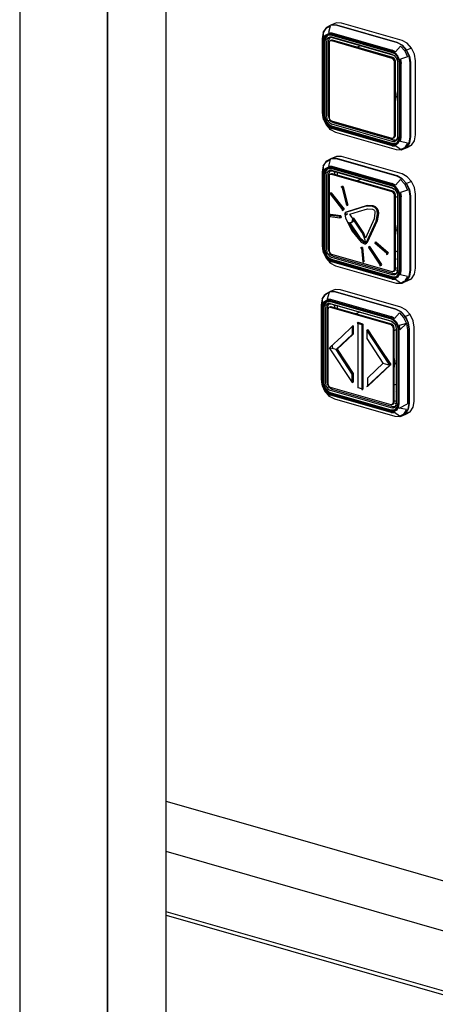
# Model space of a CAD drawing. Extents: x 5 to 3075, y 5 to 302.
# Drawn here: x 3035 to 3039, y 238 to 247 of the extents above; entities that cross this region are included whole.
import ezdxf

# ---------------------------------------------------------------- set-up
doc = ezdxf.new("R2010")
doc.units = 0
doc.header["$LTSCALE"] = 0.5
doc.header["$MEASUREMENT"] = 0
doc.layers.get('0').update_dxf_attribs({"linetype": 'CONTINUOUS'})

# ---------------------------------------------------------------- blocks, each defined once
blk = doc.blocks.new('LD_20200403095216_000000B1')
for p, q in [((-14.31, 102.34), (-12.98, 103.05)), ((-12.79, 103.28), (-14.16, 102.55)), ((-12.98, 103.05), (-13.57, 100.98)), ((-12.6, 103.36), (-12.79, 103.28)), ((-10.99, 103.29), (-12.6, 103.36)), ((-12.54, 103.39), (-12.59, 103.36)), ((-11, 104.01), (-12.54, 103.39)), ((-10.93, 103.32), (-12.54, 103.39)), ((-12.54, 103.39), (-10.93, 103.32)), ((-9.38, 103.94), (-11, 104.01)), ((8.16, 97.79), (-10.99, 103.29)), ((8.22, 97.82), (-10.93, 103.32)), ((-10.93, 103.32), (8.22, 97.82)), ((9.77, 98.45), (-9.38, 103.94)), ((-15.2, 100.96), (-15.51, 99.13)), ((-15.2, 100.96), (-14.31, 102.34)), ((-15.17, 101.07), (-15.2, 100.96)), ((-15.2, 100.96), (-15.08, 99.56)), ((-14.26, 102.47), (-15.17, 101.07)), ((-14.38, 100.17), (-14.93, 99.32)), ((-14.93, 99.32), (-14.38, 100.17)), ((-14.15, 100.04), (-14.66, 99.25)), ((-14.05, 99.84), (-14.52, 99.11)), ((-14, 99.98), (-14.5, 99.21)), ((-13.56, 100.6), (-14.38, 100.17)), ((-14.38, 100.17), (-13.56, 100.6)), ((-14.26, 102.47), (-14.31, 102.34)), ((-14.16, 102.55), (-14.26, 102.47)), ((-14.15, 100.04), (-13.38, 100.45)), ((-14.15, 100.04), (-13.93, 100.05)), ((-13.34, 100.22), (-14.05, 99.84)), ((-14.05, 99.84), (-14, 99.98)), ((-13.9, 100.06), (-14, 99.98)), ((-13.93, 100.05), (-13.9, 100.06)), ((-13.9, 100.06), (-13.18, 100.44)), ((-13.18, 100.44), (-13.9, 100.06)), ((-13.57, 100.98), (-12.5, 100.93)), ((-12.6, 100.56), (-13.56, 100.6)), ((-13.56, 100.6), (-12.6, 100.56)), ((-13.38, 100.45), (-12.48, 100.41)), ((-13.34, 100.22), (-12.5, 100.19)), ((6.55, 95.06), (-12.6, 100.56)), ((-12.6, 100.56), (6.55, 95.06)), ((-12.5, 100.93), (6.65, 95.44)), ((-12.5, 100.19), (6.65, 94.69)), ((-12.48, 100.41), (6.67, 94.91)), ((-15.51, 99.13), (-15.51, 75.64)), ((-15.08, 99.56), (-15.3, 98.31)), ((-15.3, 74.81), (-15.3, 98.31)), ((-14.93, 99.32), (-15.12, 98.19)), ((-15.12, 98.19), (-14.93, 99.32)), ((-15.12, 98.19), (-15.12, 74.7)), ((-15.12, 74.7), (-15.12, 98.19)), ((-14.66, 99.25), (-14.84, 98.19)), ((-14.84, 98.19), (-14.84, 74.7)), ((-14.52, 99.11), (-14.69, 98.13)), ((-14.69, 98.13), (-14.69, 74.64)), ((-14.5, 99.21), (-14.52, 99.11)), ((-14.02, 98.71), (-14.15, 97.98)), ((-14.15, 97.98), (-14.15, 74.48)), ((-14.02, 98.71), (-13.67, 99.26)), ((-13.13, 99.55), (-13.67, 99.26)), ((-13.5, 99.22), (-13.67, 99.26)), ((-13.36, 99.24), (-13.5, 99.22)), ((-13.49, 98.17), (-13.37, 98.85)), ((-13.49, 74.68), (-13.49, 98.17)), ((-13.37, 98.85), (-13.04, 99.37)), ((-13.36, 99.24), (-13.04, 99.37)), ((-13.31, 98.03), (-13.36, 97.69)), ((-13.36, 97.69), (-13.36, 74.19)), ((-13.14, 98.29), (-13.31, 98.03)), ((-12.89, 98.42), (-13.14, 98.29)), ((-12.5, 99.52), (-13.13, 99.55)), ((-13.04, 99.37), (-12.83, 99.48)), ((-13, 99.49), (-12.4, 99.46)), ((-12.57, 98.55), (-12.89, 98.42)), ((-12.6, 98.41), (-12.89, 98.42)), ((-12.89, 98.42), (-12.6, 98.41)), ((-12.72, 98.5), (-12.74, 98.48)), ((-12.72, 98.49), (-12.72, 98.5)), ((6.55, 92.91), (-12.6, 98.41)), ((-12.6, 98.41), (6.55, 92.91)), ((-12.28, 98.54), (-12.57, 98.55)), ((6.65, 94.03), (-12.5, 99.52)), ((-12.4, 99.46), (6.75, 93.97)), ((6.87, 93.04), (-12.28, 98.54)), ((9.77, 96.94), (8.16, 97.79)), ((9.84, 96.96), (8.22, 97.82)), ((8.22, 97.82), (9.84, 96.96)), ((11.38, 97.59), (9.77, 98.45)), ((11.14, 95.43), (9.77, 96.94)), ((9.81, 96.9), (9.84, 96.96)), ((9.84, 96.96), (11.2, 95.45)), ((12.75, 96.08), (11.38, 97.59)), ((-3.62, 96.66), (-4.5, 96.3)), ((7.52, 94.55), (6.55, 95.06)), ((6.55, 95.06), (7.52, 94.55)), ((7.72, 94.87), (6.65, 95.44)), ((7.48, 94.25), (6.65, 94.69)), ((6.65, 94.03), (7.28, 93.69)), ((6.67, 94.91), (7.57, 94.43)), ((6.75, 93.97), (7.28, 93.68)), ((7.28, 93.69), (7.81, 93.1)), ((8.19, 93.46), (7.48, 94.25)), ((8.34, 93.65), (7.52, 94.55)), ((7.52, 94.55), (8.34, 93.65)), ((7.57, 94.43), (8.34, 93.59)), ((9.31, 96.65), (7.72, 94.87)), ((8.88, 92.49), (8.34, 93.65)), ((8.34, 93.65), (8.88, 92.49)), ((9.31, 96.65), (10.64, 95.18)), ((10.81, 95.28), (10.64, 95.18)), ((10.64, 95.18), (11.53, 93.29)), ((10.81, 95.28), (10.95, 95.35)), ((10.95, 95.35), (11.14, 95.43)), ((12.05, 93.49), (11.14, 95.43)), ((12.75, 96.08), (11.2, 95.45)), ((11.2, 95.45), (12.12, 93.51)), ((13.66, 94.14), (12.75, 96.08)), ((13.98, 92.07), (13.66, 94.14)), ((6.85, 92.75), (6.55, 92.91)), ((6.55, 92.91), (6.85, 92.75)), ((7.09, 92.48), (6.85, 92.75)), ((6.85, 92.75), (7.09, 92.48)), ((7.17, 92.89), (6.87, 93.04)), ((7.42, 92.61), (7.09, 92.48)), ((7.26, 92.13), (7.09, 92.48)), ((7.09, 92.48), (7.26, 92.13)), ((7.42, 92.61), (7.17, 92.89)), ((7.32, 91.75), (7.26, 92.13)), ((7.26, 92.13), (7.32, 91.75)), ((7.32, 68.26), (7.32, 91.75)), ((7.32, 91.75), (7.32, 68.26)), ((7.58, 92.26), (7.42, 92.61)), ((7.64, 91.88), (7.58, 92.26)), ((7.64, 68.39), (7.64, 91.88)), ((7.81, 93.1), (8.17, 92.34)), ((8.17, 92.34), (8.29, 91.54)), ((8.19, 93.46), (8.35, 93.56)), ((8.67, 92.46), (8.19, 93.46)), ((8.29, 91.54), (8.29, 68.04)), ((8.34, 93.59), (8.85, 92.5)), ((8.67, 92.46), (8.83, 91.38)), ((8.83, 91.38), (8.83, 67.89)), ((8.85, 92.5), (9.03, 91.34)), ((9.08, 91.25), (8.88, 92.49)), ((8.88, 92.49), (9.08, 91.25)), ((9.03, 91.34), (9.03, 67.85)), ((9.08, 67.75), (9.08, 91.25)), ((9.08, 91.25), (9.08, 67.75)), ((11.53, 93.29), (9.23, 92.58)), ((9.23, 92.58), (9.44, 91.21)), ((9.44, 67.71), (9.44, 91.21)), ((12.12, 93.51), (12.05, 93.5)), ((12.37, 91.42), (12.05, 93.49)), ((12.44, 91.44), (12.12, 93.51)), ((12.12, 93.51), (12.44, 91.44)), ((12.37, 67.92), (12.37, 91.42)), ((12.44, 67.95), (12.44, 91.44)), ((12.44, 91.44), (12.44, 67.95)), ((13.98, 68.58), (13.98, 92.07)), ((7.64, 82.18), (7.9, 80.51)), ((7.64, 78.98), (7.9, 80.51)), ((-15.51, 75.64), (-15.2, 73.62)), ((-15.08, 73.44), (-15.3, 74.81)), ((-15.2, 73.62), (-14.31, 71.73)), ((-15.2, 73.62), (-15.08, 73.44)), ((-15.12, 74.7), (-14.93, 73.46)), ((-14.93, 73.46), (-15.12, 74.7)), ((-14.93, 73.46), (-14.38, 72.3)), ((-14.38, 72.3), (-14.93, 73.46)), ((-14.66, 73.54), (-14.84, 74.7)), ((-14.69, 74.64), (-14.52, 73.57)), ((-14.15, 72.46), (-14.66, 73.54)), ((-14.52, 73.57), (-14.05, 72.56)), ((-14.38, 72.3), (-13.56, 71.39)), ((-13.56, 71.39), (-14.38, 72.3)), ((-14.15, 74.48), (-14.02, 73.68)), ((-14.15, 72.46), (-14.02, 72.52)), ((-14.15, 72.46), (-13.38, 71.61)), ((-14.05, 72.56), (-13.34, 71.78)), ((-13.67, 72.92), (-14.02, 73.68)), ((-13.5, 73.02), (-13.67, 72.92)), ((-13.67, 72.92), (-13.13, 72.33)), ((-13.36, 73.09), (-13.5, 73.02)), ((-13.37, 73.92), (-13.49, 74.68)), ((-13.04, 73.22), (-13.37, 73.92)), ((-13.36, 74.19), (-13.31, 73.82)), ((-13.36, 73.09), (-13.04, 73.22)), ((-13.34, 71.78), (-13.27, 71.73)), ((-13.34, 71.78), (-12.5, 71.33)), ((-13.31, 73.82), (-13.14, 73.47)), ((-13.14, 73.47), (-12.89, 73.19)), ((-13.13, 72.33), (-12.5, 72)), ((-12.54, 72.67), (-13.04, 73.22)), ((-12.89, 73.19), (-12.6, 73.03)), ((-12.6, 73.03), (6.55, 67.54)), ((-11.96, 72.36), (-12.54, 72.67)), ((6.65, 66.5), (-12.5, 72)), ((7.2, 66.86), (-11.96, 72.36)), ((-14.31, 71.73), (-12.98, 70.26)), ((-13.57, 71.15), (-12.5, 70.59)), ((-12.98, 70.26), (-13.57, 71.15)), ((-13.56, 71.39), (-12.6, 70.88)), ((-12.6, 70.88), (-13.56, 71.39)), ((-13.38, 71.61), (-12.48, 71.13)), ((-13.27, 71.73), (-12.4, 71.27)), ((-12.98, 70.26), (-12.9, 70.22)), ((-12.9, 70.22), (-11.3, 69.37)), ((-12.6, 70.88), (6.55, 65.38)), ((6.55, 65.38), (-12.6, 70.88)), ((6.65, 65.84), (-12.5, 71.33)), ((6.65, 65.09), (-12.5, 70.59)), ((-12.48, 71.13), (6.67, 65.63)), ((-12.4, 71.27), (6.75, 65.78)), ((-11.3, 69.37), (7.85, 63.87)), ((6.55, 67.54), (6.85, 67.53)), ((7.28, 66.47), (6.65, 66.5)), ((7.48, 65.8), (6.65, 65.84)), ((7.57, 65.59), (6.67, 65.63)), ((6.75, 65.78), (7.62, 65.74)), ((6.85, 67.53), (7.09, 67.66)), ((6.85, 67.53), (7.17, 67.66)), ((7.09, 67.66), (6.85, 67.53)), ((7.09, 67.66), (7.26, 67.92)), ((7.26, 67.92), (7.09, 67.66)), ((7.42, 67.79), (7.09, 67.66)), ((7.17, 67.66), (7.42, 67.79)), ((7.17, 67.66), (7.3, 67.67)), ((7.3, 67.67), (7.2, 67.68)), ((7.71, 66.84), (7.2, 66.86)), ((7.26, 67.92), (7.32, 68.26)), ((7.32, 68.26), (7.26, 67.92)), ((7.28, 66.47), (7.81, 66.76)), ((7.42, 67.79), (7.58, 68.05)), ((7.88, 66.93), (7.46, 66.7)), ((7.48, 65.8), (8.19, 66.18)), ((7.52, 65.34), (8.34, 65.78)), ((8.34, 65.78), (7.52, 65.34)), ((8.34, 66), (7.57, 65.59)), ((7.58, 68.05), (7.64, 68.39)), ((7.62, 65.74), (7.75, 65.75)), ((8.41, 66.1), (7.73, 65.74)), ((8.17, 67.31), (7.81, 66.76)), ((7.86, 66.89), (7.81, 66.76)), ((8.18, 67.39), (7.86, 66.89)), ((8.29, 68.04), (8.17, 67.31)), ((8.19, 66.18), (8.67, 66.91)), ((8.19, 66.18), (8.36, 66.13)), ((8.85, 66.79), (8.34, 66)), ((8.34, 65.78), (8.88, 66.63)), ((8.88, 66.63), (8.34, 65.78)), ((8.43, 66.14), (8.36, 66.13)), ((8.67, 66.91), (8.83, 67.89)), ((9.03, 67.85), (8.85, 66.79)), ((8.88, 66.63), (9.08, 67.75)), ((9.08, 67.75), (8.88, 66.63)), ((9.23, 66.46), (9.44, 67.71)), ((11.53, 65.95), (9.23, 66.46)), ((11.53, 65.95), (10.64, 64.57)), ((11.14, 64.62), (12.05, 66.04)), ((11.2, 64.65), (12.12, 66.06)), ((12.12, 66.06), (11.2, 64.65)), ((12.05, 66.04), (12.37, 67.92)), ((12.12, 66.06), (12.44, 67.95)), ((12.44, 67.95), (12.12, 66.06)), ((12.75, 65.28), (13.66, 66.69)), ((13.66, 66.69), (13.98, 68.58)), ((6.55, 65.38), (7.52, 65.34)), ((7.52, 65.34), (6.55, 65.38)), ((6.65, 65.09), (7.72, 65.04)), ((9.31, 63.87), (7.72, 65.04)), ((7.85, 63.87), (9.45, 63.8)), ((9.31, 63.87), (10.64, 64.57)), ((9.45, 63.8), (9.58, 63.82)), ((9.58, 63.82), (9.77, 63.9)), ((9.77, 63.9), (11.14, 64.62)), ((9.82, 63.92), (9.84, 63.92)), ((9.84, 63.92), (11.2, 64.65)), ((11.2, 64.65), (9.84, 63.92)), ((9.84, 63.92), (11.38, 64.55)), ((10.64, 64.57), (10.81, 64.53)), ((10.81, 64.53), (10.95, 64.55)), ((10.95, 64.55), (11.14, 64.62)), ((12.75, 65.28), (11.2, 64.65)), ((11.38, 64.55), (12.75, 65.28)), ((-15.2, 58.68), (-14.31, 60.06)), ((-14.26, 60.19), (-15.17, 58.78)), ((-14.31, 60.06), (-12.98, 60.76)), ((-14.26, 60.19), (-14.31, 60.06)), ((-14.16, 60.27), (-14.26, 60.19)), ((-12.79, 61), (-14.16, 60.27)), ((-12.98, 60.76), (-13.57, 58.69)), ((-12.6, 61.07), (-12.79, 61)), ((-10.99, 61), (-12.6, 61.07)), ((-12.54, 61.1), (-12.59, 61.07)), ((-11, 61.73), (-12.54, 61.1)), ((-10.93, 61.03), (-12.54, 61.1)), ((-12.54, 61.1), (-10.93, 61.03)), ((-9.38, 61.66), (-11, 61.73)), ((8.16, 55.51), (-10.99, 61)), ((8.22, 55.53), (-10.93, 61.03)), ((-10.93, 61.03), (8.22, 55.53)), ((9.77, 56.16), (-9.38, 61.66)), ((-15.2, 58.68), (-15.51, 56.84)), ((-15.51, 56.84), (-15.51, 33.35)), ((-15.08, 57.27), (-15.3, 56.02)), ((-15.17, 58.78), (-15.2, 58.68)), ((-15.2, 58.68), (-15.08, 57.27)), ((-14.93, 57.03), (-15.12, 55.9)), ((-15.12, 55.9), (-14.93, 57.03)), ((-14.38, 57.88), (-14.93, 57.03)), ((-14.93, 57.03), (-14.38, 57.88)), ((-14.66, 56.96), (-14.84, 55.91)), ((-14.52, 56.82), (-14.69, 55.85)), ((-14.15, 57.75), (-14.66, 56.96)), ((-14.05, 57.56), (-14.52, 56.82)), ((-14.5, 56.93), (-14.52, 56.82)), ((-14, 57.69), (-14.5, 56.93)), ((-13.56, 58.32), (-14.38, 57.88)), ((-14.38, 57.88), (-13.56, 58.32)), ((-14.15, 57.75), (-13.38, 58.16)), ((-14.15, 57.75), (-13.93, 57.76)), ((-14.02, 56.43), (-14.15, 55.69)), ((-13.34, 57.94), (-14.05, 57.56)), ((-14.05, 57.56), (-14, 57.69)), ((-14.02, 56.43), (-13.67, 56.98)), ((-13.9, 57.77), (-14, 57.69)), ((-13.93, 57.76), (-13.9, 57.77)), ((-13.9, 57.77), (-13.18, 58.15)), ((-13.18, 58.15), (-13.9, 57.77)), ((-13.13, 57.26), (-13.67, 56.98)), ((-13.5, 56.93), (-13.67, 56.98)), ((-13.57, 58.69), (-12.5, 58.65)), ((-12.6, 58.27), (-13.56, 58.32)), ((-13.56, 58.32), (-12.6, 58.27)), ((-13.36, 56.95), (-13.5, 56.93)), ((-13.49, 55.88), (-13.37, 56.57)), ((-13.38, 58.16), (-12.48, 58.12)), ((-13.37, 56.57), (-13.04, 57.08)), ((-13.36, 56.95), (-13.04, 57.08)), ((-13.34, 57.94), (-12.5, 57.9)), ((-12.5, 57.24), (-13.13, 57.26)), ((-13.04, 57.08), (-12.83, 57.19)), ((-13, 57.2), (-12.4, 57.18)), ((-12.57, 56.26), (-12.89, 56.13)), ((-12.72, 56.21), (-12.74, 56.2)), ((-12.72, 56.2), (-12.72, 56.21)), ((6.55, 52.78), (-12.6, 58.27)), ((-12.6, 58.27), (6.55, 52.78)), ((-12.28, 56.25), (-12.57, 56.26)), ((-12.5, 58.65), (6.65, 53.15)), ((-12.5, 57.9), (6.65, 52.4)), ((6.65, 51.74), (-12.5, 57.24)), ((-12.48, 58.12), (6.67, 52.63)), ((-12.4, 57.18), (6.75, 51.68)), ((6.87, 50.76), (-12.28, 56.25)), ((-11.68, 56.68), (-11.64, 56.96)), ((-11.68, 56.68), (-11.68, 56.08)), ((-10.72, 55.8), (-10.72, 56.69)), ((11.38, 55.31), (9.77, 56.16)), ((-15.3, 32.53), (-15.3, 56.02)), ((-15.12, 55.9), (-15.12, 32.41)), ((-15.12, 32.41), (-15.12, 55.9)), ((-14.84, 55.91), (-14.84, 32.41)), ((-14.69, 55.85), (-14.69, 32.35)), ((-14.15, 55.69), (-14.15, 32.2)), ((-13.49, 32.39), (-13.49, 55.88)), ((-13.31, 55.74), (-13.36, 55.4)), ((-13.36, 55.4), (-13.36, 31.91)), ((-13.14, 56), (-13.31, 55.74)), ((-12.89, 56.13), (-13.14, 56)), ((-12.6, 56.12), (-12.89, 56.13)), ((-12.89, 56.13), (-12.6, 56.12)), ((6.55, 50.62), (-12.6, 56.12)), ((-12.6, 56.12), (6.55, 50.62)), ((-3.22, 54.54), (-4.5, 54.02)), ((7.72, 52.58), (6.65, 53.15)), ((9.31, 54.37), (7.72, 52.58)), ((9.77, 54.65), (8.16, 55.51)), ((9.84, 54.68), (8.22, 55.53)), ((8.22, 55.53), (9.84, 54.68)), ((9.31, 54.37), (10.64, 52.89)), ((11.14, 53.14), (9.77, 54.65)), ((9.81, 54.61), (9.84, 54.68)), ((9.84, 54.68), (11.2, 53.17)), ((10.81, 52.99), (10.95, 53.06)), ((10.95, 53.06), (11.14, 53.14)), ((12.05, 51.2), (11.14, 53.14)), ((12.75, 53.79), (11.2, 53.17)), ((11.2, 53.17), (12.12, 51.23)), ((12.75, 53.79), (11.38, 55.31)), ((13.66, 51.86), (12.75, 53.79)), ((-13.38, 52.39), (-13.49, 51.77)), ((-13.49, 51.35), (-13.38, 50.67)), ((-13.36, 52.42), (-13.38, 52.39)), ((-13.38, 50.67), (-13.36, 50.63)), ((-12.72, 50.16), (-13.04, 50.02)), ((-13.04, 50.02), (-8.95, 44.85)), ((-8.62, 44.98), (-12.72, 50.16)), ((-12.72, 50.16), (-8.62, 44.98)), ((-9.22, 52.18), (-9.54, 52.04)), ((-9.54, 52.04), (-9.18, 52.09)), ((-8.86, 52.22), (-9.22, 52.18)), ((-9.22, 52.18), (-8.86, 52.22)), ((-7.74, 46.29), (-9.2, 52.09)), ((-8.86, 52.22), (-9.18, 52.09)), ((-9.18, 52.09), (-7.7, 46.2)), ((-9.1, 51.74), (-9.11, 51.72)), ((-9.09, 51.74), (-9.1, 51.74)), ((-7.38, 46.33), (-8.86, 52.22)), ((-8.86, 52.22), (-7.38, 46.33)), ((7.52, 52.27), (6.55, 52.78)), ((6.55, 52.78), (7.52, 52.27)), ((6.85, 50.47), (6.55, 50.62)), ((6.55, 50.62), (6.85, 50.47)), ((7.48, 51.96), (6.65, 52.4)), ((6.65, 51.74), (7.28, 51.41)), ((6.67, 52.63), (7.57, 52.15)), ((6.75, 51.68), (7.28, 51.4)), ((7.09, 50.19), (6.85, 50.47)), ((6.85, 50.47), (7.09, 50.19)), ((7.17, 50.6), (6.87, 50.76)), ((7.42, 50.32), (7.09, 50.19)), ((7.26, 49.84), (7.09, 50.19)), ((7.09, 50.19), (7.26, 49.84)), ((7.42, 50.32), (7.17, 50.6)), ((7.28, 51.41), (7.81, 50.82)), ((7.58, 49.97), (7.42, 50.32)), ((8.19, 51.18), (7.48, 51.96)), ((8.34, 51.36), (7.52, 52.27)), ((7.52, 52.27), (8.34, 51.36)), ((7.57, 52.15), (8.34, 51.3)), ((7.64, 49.6), (7.58, 49.97)), ((7.81, 50.82), (8.17, 50.06)), ((8.17, 50.06), (8.29, 49.25)), ((8.19, 51.18), (8.35, 51.27)), ((8.67, 50.17), (8.19, 51.18)), ((8.88, 50.2), (8.34, 51.36)), ((8.34, 51.36), (8.88, 50.2)), ((8.34, 51.3), (8.85, 50.21)), ((8.67, 50.17), (8.83, 49.1)), ((8.85, 50.21), (9.03, 49.06)), ((9.08, 48.96), (8.88, 50.2)), ((8.88, 50.2), (9.08, 48.96)), ((11.53, 51.01), (9.23, 50.29)), ((9.23, 50.29), (9.44, 48.92)), ((10.81, 52.99), (10.64, 52.89)), ((10.64, 52.89), (11.53, 51.01)), ((12.12, 51.23), (12.05, 51.21)), ((12.37, 49.13), (12.05, 51.2)), ((12.44, 49.16), (12.12, 51.23)), ((12.12, 51.23), (12.44, 49.16)), ((13.98, 49.79), (13.66, 51.86)), ((-12.96, 49.86), (-12.94, 49.89)), ((-8.97, 44.82), (-12.96, 49.86)), ((-12.93, 49.81), (-12.93, 49.88)), ((-12.91, 49.85), (-12.93, 49.84)), ((-12.58, 49.38), (-12.39, 49.16)), ((-12.34, 49.14), (-12.39, 49.16)), ((-11.68, 48.3), (-11.68, 48.24)), ((-11.35, 47.88), (-11.36, 47.83)), ((7.32, 49.46), (7.26, 49.84)), ((7.26, 49.84), (7.32, 49.46)), ((7.32, 25.97), (7.32, 49.46)), ((7.32, 49.46), (7.32, 25.97)), ((7.64, 26.1), (7.64, 49.6)), ((7.64, 48.78), (8.29, 49.04)), ((8.29, 49.25), (8.29, 25.76)), ((8.83, 49.1), (8.83, 25.6)), ((9.03, 49.06), (9.03, 25.56)), ((9.08, 25.47), (9.08, 48.96)), ((9.08, 48.96), (9.08, 25.47)), ((9.44, 25.43), (9.44, 48.92)), ((12.37, 25.64), (12.37, 49.13)), ((12.44, 25.66), (12.44, 49.16)), ((12.44, 49.16), (12.44, 25.66)), ((13.98, 26.29), (13.98, 49.79)), ((-8.95, 44.85), (-9.18, 44.55)), ((-9.18, 44.55), (-8.86, 44.68)), ((-8.62, 44.98), (-8.95, 44.85)), ((-8.86, 44.68), (-8.62, 44.98)), ((-8.62, 44.98), (-8.86, 44.68)), ((-8.27, 43.89), (-8.39, 43.5)), ((-7.99, 44.05), (-8.27, 43.89)), ((-7.99, 44.05), (-1.65, 46.08)), ((-1.65, 46.08), (-7.99, 44.05)), ((-7.67, 44.18), (-7.99, 44.05)), ((-7.72, 46.29), (-7.74, 46.29)), ((-7.7, 46.2), (-7.38, 46.33)), ((-1.33, 46.21), (-7.67, 44.18)), ((-7.67, 44.18), (-1.33, 46.21)), ((-6.79, 43.48), (-3.99, 44.31)), ((-3.99, 44.31), (-1.18, 45.14)), ((-1.65, 46.08), (0.34, 45.98)), ((0.34, 45.98), (-1.65, 46.08)), ((0.66, 46.11), (-1.33, 46.21)), ((-1.33, 46.21), (0.66, 46.11)), ((-1.18, 45.14), (0.39, 45.02)), ((0.34, 45.98), (1.03, 45.65)), ((1.03, 45.65), (0.34, 45.98)), ((0.39, 45.02), (0.8, 44.82)), ((1.35, 45.78), (0.66, 46.11)), ((0.66, 46.11), (1.35, 45.78)), ((0.8, 44.82), (0.99, 44.63)), ((1.17, 43.84), (0.9, 41.99)), ((0.99, 44.63), (1.1, 44.36)), ((1.03, 45.65), (1.53, 45.14)), ((1.53, 45.14), (1.03, 45.65)), ((1.1, 44.36), (1.17, 43.84)), ((1.85, 45.27), (1.35, 45.78)), ((1.35, 45.78), (1.85, 45.27)), ((1.53, 45.14), (1.85, 45.27)), ((1.53, 45.14), (1.83, 44.44)), ((1.83, 44.44), (1.53, 45.14)), ((1.83, 44.44), (1.94, 43.55)), ((1.94, 43.55), (1.83, 44.44)), ((2.15, 44.57), (1.85, 45.27)), ((1.85, 45.27), (2.15, 44.57)), ((1.88, 41.36), (2.26, 43.68)), ((2.26, 43.68), (1.88, 41.36)), ((2.26, 43.68), (2.15, 44.57)), ((2.15, 44.57), (2.26, 43.68)), ((-13.38, 41.59), (-13.49, 40.96)), ((-13.36, 41.61), (-13.38, 41.59)), ((-12.77, 43.28), (-13.09, 43.15)), ((-13.09, 43.15), (-9.95, 42.75)), ((-13.09, 43.15), (-13.04, 42.67)), ((-9.95, 42.75), (-13.09, 43.15)), ((-13.04, 42.67), (-9.9, 42.27)), ((-9.63, 42.88), (-12.77, 43.28)), ((-12.77, 43.28), (-9.63, 42.88)), ((-9.63, 42.88), (-9.95, 42.75)), ((-9.95, 42.75), (-9.9, 42.27)), ((-9.9, 42.27), (-9.95, 42.75)), ((-9.9, 42.27), (-9.58, 42.4)), ((-9.58, 42.4), (-9.63, 42.88)), ((-9.63, 42.88), (-9.58, 42.4)), ((-8.39, 43.5), (-8.15, 42.13)), ((-8.15, 42.13), (-6.05, 38.01)), ((-7.95, 43.54), (-8, 43.42)), ((-8, 43.42), (-7.95, 43.54)), ((-7.55, 43.49), (-8, 43.07)), ((-8, 43.42), (-8, 43.07)), ((-8, 43.07), (-8, 43.42)), ((-7.95, 43.54), (-7.84, 43.57)), ((-7.84, 43.57), (-7.55, 43.49)), ((-7.68, 43.37), (-7.68, 43.52)), ((-7.68, 43.52), (-7.68, 43.37)), ((-7.21, 40.77), (-4.07, 36.01)), ((-7.21, 40.77), (-6.66, 40.65)), ((-6.43, 39.58), (-7.21, 40.77)), ((-6.17, 42.53), (-6.79, 43.48)), ((-3.74, 36.14), (-6.74, 40.67)), ((-6.74, 40.67), (-3.74, 36.14)), ((-6.18, 40.87), (-6.66, 40.65)), ((-6.66, 40.65), (-6.18, 40.87)), ((-6.66, 40.65), (-6.34, 40.78)), ((-6.34, 40.78), (-5.86, 41)), ((-5.86, 41), (-6.34, 40.78)), ((-5.9, 41.37), (-6.18, 40.87)), ((-6.18, 40.87), (-5.9, 41.37)), ((-5.86, 41), (-6.18, 40.87)), ((-5.85, 42.05), (-6.17, 42.53)), ((-5.87, 42.04), (-5.9, 41.37)), ((-5.9, 41.37), (-5.87, 42.04)), ((-5.87, 42.04), (-5.67, 41.74)), ((-5.86, 41), (-5.58, 41.5)), ((-5.58, 41.5), (-5.86, 41)), ((-5.55, 42.17), (-5.85, 42.05)), ((-5.54, 41.58), (-5.85, 42.05)), ((-5.67, 41.74), (-5.57, 41.59)), ((-5.58, 41.5), (-5.57, 41.59)), ((-5.57, 41.59), (-5.58, 41.5)), ((-5.57, 41.62), (-5.55, 42.17)), ((-5.55, 42.17), (-5.57, 41.62)), ((-5.57, 41.59), (-5.47, 41.44)), ((-2.4, 37.41), (-5.55, 42.17)), ((-4.28, 39.67), (-5.54, 41.58)), ((-5.47, 41.44), (-5.08, 40.85)), ((-5.08, 40.85), (-4.29, 39.66)), ((1.55, 41.23), (-1.58, 34.35)), ((-1.58, 34.35), (1.55, 41.23)), ((-1.26, 34.48), (1.88, 41.36)), ((1.88, 41.36), (-1.26, 34.48)), ((0.9, 41.99), (-0.44, 38.93)), ((1.94, 43.55), (1.55, 41.23)), ((1.55, 41.23), (1.94, 43.55)), ((-13.49, 40.55), (-13.38, 39.86)), ((-13.36, 39.82), (-13.38, 39.86)), ((-6.6, 39.85), (-6.6, 39.85)), ((-5.64, 38.39), (-6.43, 39.58)), ((-6.05, 38.01), (-3.19, 34.61)), ((-4.07, 36.01), (-5.64, 38.39)), ((-4.29, 39.66), (-3.51, 38.47)), ((-3.03, 37.77), (-4.28, 39.67)), ((-3.51, 38.47), (-3.11, 37.87)), ((-3.11, 37.87), (-2.92, 37.57)), ((-2.71, 37.3), (-3.03, 37.77)), ((-2.92, 37.57), (-2.72, 37.28)), ((-0.44, 38.93), (-1.77, 35.87)), ((7.64, 39.9), (7.9, 38.22)), ((7.64, 36.69), (7.9, 38.22)), ((-4.07, 36.01), (-2.6, 34.68)), ((-2.6, 34.68), (-4.07, 36.01)), ((-2.27, 34.81), (-3.74, 36.14)), ((-3.74, 36.14), (-2.27, 34.81)), ((-3.19, 34.61), (-2.12, 34.01)), ((-2.72, 37.28), (-2.35, 36.27)), ((-2.4, 36.82), (-2.71, 37.3)), ((-2.6, 34.68), (-2.15, 34.49)), ((-2.15, 34.49), (-2.6, 34.68)), ((-1.92, 36.1), (-2.4, 37.41)), ((-1.77, 35.87), (-2.4, 36.82)), ((-2.35, 36.27), (-1.98, 35.26)), ((-1.94, 34.67), (-2.27, 34.81)), ((-2.27, 34.81), (-1.94, 34.67)), ((-2.15, 34.49), (-1.99, 34.52)), ((-1.99, 34.52), (-2.15, 34.49)), ((-1.93, 34.7), (-1.99, 34.52)), ((-1.98, 35.26), (-1.93, 34.7)), ((-1.58, 34.35), (-1.78, 34.06)), ((-1.78, 34.06), (-1.58, 34.35)), ((-1.46, 34.2), (-1.26, 34.48)), ((-1.26, 34.48), (-1.46, 34.2)), ((1.41, 34.56), (1.09, 34.43)), ((1.09, 34.43), (4.99, 31)), ((5.31, 31.13), (1.41, 34.56)), ((1.41, 34.56), (5.31, 31.13)), ((-15.51, 33.35), (-15.2, 31.34)), ((-15.08, 31.16), (-15.3, 32.53)), ((-15.2, 31.34), (-14.31, 29.45)), ((-15.2, 31.34), (-15.08, 31.16)), ((-15.12, 32.41), (-14.93, 31.17)), ((-14.93, 31.17), (-15.12, 32.41)), ((-14.66, 31.25), (-14.84, 32.41)), ((-14.69, 32.35), (-14.52, 31.28)), ((-14.15, 30.17), (-14.66, 31.25)), ((-14.52, 31.28), (-14.05, 30.27)), ((-14.15, 32.2), (-14.02, 31.39)), ((-13.67, 30.63), (-14.02, 31.39)), ((-13.37, 31.64), (-13.49, 32.39)), ((-13.04, 30.93), (-13.37, 31.64)), ((-13.36, 31.91), (-13.31, 31.53)), ((-13.31, 31.53), (-13.14, 31.18)), ((-3.1, 32.91), (-3.42, 32.77)), ((-3.42, 32.77), (-3.11, 32.74)), ((-3.11, 32.74), (-2.79, 32.87)), ((-3.11, 32.74), (-2.64, 28.21)), ((-2.79, 32.87), (-3.1, 32.91)), ((-3.1, 32.91), (-2.79, 32.87)), ((-2.32, 28.35), (-2.79, 32.87)), ((-2.79, 32.87), (-2.32, 28.35)), ((-2.12, 34.01), (-1.78, 34.06)), ((-1.78, 34.06), (-1.46, 34.2)), ((-0.5, 33.15), (-0.82, 33.02)), ((-0.82, 33.02), (2.94, 27.32)), ((2.94, 27.31), (-0.76, 32.91)), ((-0.76, 32.91), (-0.75, 32.91)), ((3.27, 27.45), (-0.5, 33.15)), ((-0.5, 33.15), (3.27, 27.45)), ((1.24, 34.19), (1.28, 34.27)), ((4.95, 30.92), (1.24, 34.19)), ((7.64, 31.5), (8.29, 31.77)), ((-14.93, 31.17), (-14.38, 30.01)), ((-14.38, 30.01), (-14.93, 31.17)), ((-14.38, 30.01), (-13.56, 29.11)), ((-13.56, 29.11), (-14.38, 30.01)), ((-14.31, 29.45), (-12.98, 27.98)), ((-14.15, 30.17), (-14.02, 30.24)), ((-14.15, 30.17), (-13.38, 29.32)), ((-14.05, 30.27), (-13.34, 29.49)), ((-13.5, 30.73), (-13.67, 30.63)), ((-13.67, 30.63), (-13.13, 30.04)), ((-13.57, 28.87), (-12.5, 28.3)), ((-12.98, 27.98), (-13.57, 28.87)), ((-13.56, 29.11), (-12.6, 28.59)), ((-12.6, 28.59), (-13.56, 29.11)), ((-13.36, 30.8), (-13.5, 30.73)), ((-13.38, 29.32), (-12.48, 28.84)), ((-13.36, 30.8), (-13.04, 30.93)), ((-13.34, 29.49), (-13.27, 29.45)), ((-13.34, 29.49), (-12.5, 29.05)), ((-13.27, 29.45), (-12.4, 28.99)), ((-13.14, 31.18), (-12.89, 30.9)), ((-13.13, 30.04), (-12.5, 29.71)), ((-12.54, 30.38), (-13.04, 30.93)), ((-12.89, 30.9), (-12.6, 30.75)), ((-12.6, 30.75), (6.55, 25.25)), ((-12.6, 28.59), (6.55, 23.1)), ((6.55, 23.1), (-12.6, 28.59)), ((-11.96, 30.07), (-12.54, 30.38)), ((6.65, 24.21), (-12.5, 29.71)), ((6.65, 23.55), (-12.5, 29.05)), ((6.65, 22.8), (-12.5, 28.3)), ((-12.48, 28.84), (6.67, 23.35)), ((-12.4, 28.99), (6.75, 23.49)), ((7.2, 24.57), (-11.96, 30.07)), ((-2.64, 28.21), (-2.32, 28.35)), ((1.96, 28.81), (1.95, 28.81)), ((1.97, 28.79), (1.97, 28.79)), ((4.99, 31), (4.82, 30.62)), ((4.82, 30.62), (5.14, 30.75)), ((5.31, 31.13), (4.99, 31)), ((5.14, 30.75), (5.31, 31.13)), ((5.31, 31.13), (5.14, 30.75)), ((8.29, 29.41), (8.16, 29.21)), ((8.16, 29.21), (8.29, 29.26)), ((-12.98, 27.98), (-12.9, 27.93)), ((-12.9, 27.93), (-11.3, 27.08)), ((-11.3, 27.08), (7.85, 21.59)), ((2.57, 27.89), (2.56, 27.89)), ((2.94, 27.32), (2.69, 27.08)), ((2.69, 27.08), (3.01, 27.21)), ((3.27, 27.45), (2.94, 27.32)), ((3.01, 27.21), (3.27, 27.45)), ((3.27, 27.45), (3.01, 27.21)), ((6.55, 25.25), (6.85, 25.24)), ((6.85, 25.24), (7.09, 25.37)), ((6.85, 25.24), (7.17, 25.37)), ((7.09, 25.37), (6.85, 25.24)), ((7.09, 25.37), (7.26, 25.63)), ((7.26, 25.63), (7.09, 25.37)), ((7.42, 25.5), (7.09, 25.37)), ((7.17, 25.37), (7.42, 25.5)), ((7.17, 25.37), (7.3, 25.38)), ((7.3, 25.38), (7.2, 25.39)), ((7.26, 25.63), (7.32, 25.97)), ((7.32, 25.97), (7.26, 25.63)), ((7.42, 25.5), (7.58, 25.76)), ((7.58, 25.76), (7.64, 26.1)), ((8.26, 25.58), (7.59, 25.78)), ((8.29, 26.25), (7.64, 26.43)), ((8.17, 25.02), (7.81, 24.47)), ((8.18, 25.11), (7.86, 24.6)), ((8.29, 25.76), (8.17, 25.02)), ((8.67, 24.62), (8.83, 25.6)), ((9.03, 25.56), (8.85, 24.51)), ((8.88, 24.34), (9.08, 25.47)), ((9.08, 25.47), (8.88, 24.34)), ((9.23, 24.18), (9.44, 25.43)), ((12.05, 23.75), (12.37, 25.64)), ((12.12, 23.78), (12.44, 25.66)), ((12.44, 25.66), (12.12, 23.78)), ((13.66, 24.41), (13.98, 26.29)), ((6.55, 23.1), (7.52, 23.06)), ((7.52, 23.06), (6.55, 23.1)), ((7.28, 24.19), (6.65, 24.21)), ((7.48, 23.51), (6.65, 23.55)), ((6.65, 22.8), (7.72, 22.76)), ((7.57, 23.31), (6.67, 23.35)), ((6.75, 23.49), (7.62, 23.45)), ((7.71, 24.55), (7.2, 24.57)), ((7.28, 24.19), (7.81, 24.47)), ((7.88, 24.64), (7.46, 24.42)), ((7.48, 23.51), (8.19, 23.89)), ((7.52, 23.06), (8.34, 23.49)), ((8.34, 23.49), (7.52, 23.06)), ((8.34, 23.72), (7.57, 23.31)), ((7.62, 23.45), (7.75, 23.47)), ((9.31, 21.58), (7.72, 22.76)), ((8.41, 23.82), (7.73, 23.45)), ((7.86, 24.6), (7.81, 24.47)), ((8.19, 23.89), (8.67, 24.62)), ((8.19, 23.89), (8.36, 23.84)), ((8.85, 24.51), (8.34, 23.72)), ((8.34, 23.49), (8.88, 24.34)), ((8.88, 24.34), (8.34, 23.49)), ((8.43, 23.85), (8.36, 23.84)), ((11.53, 23.67), (9.23, 24.18)), ((9.31, 21.58), (10.64, 22.29)), ((9.77, 21.61), (11.14, 22.34)), ((9.84, 21.64), (11.2, 22.36)), ((11.2, 22.36), (9.84, 21.64)), ((9.84, 21.64), (11.38, 22.26)), ((11.53, 23.67), (10.64, 22.29)), ((10.64, 22.29), (10.81, 22.24)), ((10.81, 22.24), (10.95, 22.26)), ((10.95, 22.26), (11.14, 22.34)), ((11.14, 22.34), (12.05, 23.75)), ((11.2, 22.36), (12.12, 23.78)), ((12.12, 23.78), (11.2, 22.36)), ((12.75, 22.99), (11.2, 22.36)), ((11.38, 22.26), (12.75, 22.99)), ((12.75, 22.99), (13.66, 24.41)), ((-13.17, 18.82), (-14.54, 18.09)), ((-12.99, 18.9), (-13.17, 18.82)), ((-11.37, 18.83), (-12.99, 18.9)), ((-12.92, 18.92), (-12.97, 18.9)), ((-11.38, 19.55), (-12.92, 18.92)), ((-11.31, 18.85), (-12.92, 18.92)), ((-12.92, 18.92), (-11.31, 18.85)), ((-9.77, 19.48), (-11.38, 19.55)), ((7.78, 13.33), (-11.37, 18.83)), ((7.84, 13.36), (-11.31, 18.85)), ((-11.31, 18.85), (7.84, 13.36)), ((9.38, 13.99), (-9.77, 19.48)), ((7.85, 21.59), (9.45, 21.52)), ((9.45, 21.52), (9.58, 21.53)), ((9.58, 21.53), (9.77, 21.61)), ((9.82, 21.64), (9.84, 21.64)), ((-15.58, 16.5), (-15.89, 14.67)), ((-15.58, 16.5), (-14.69, 17.88)), ((-15.55, 16.61), (-15.58, 16.5)), ((-15.58, 16.5), (-15.47, 15.09)), ((-14.64, 18.01), (-15.55, 16.61)), ((-14.76, 15.7), (-15.31, 14.86)), ((-15.31, 14.86), (-14.76, 15.7)), ((-13.95, 16.14), (-14.76, 15.7)), ((-14.76, 15.7), (-13.95, 16.14)), ((-14.69, 17.88), (-13.36, 18.59)), ((-14.64, 18.01), (-14.69, 17.88)), ((-14.54, 18.09), (-14.64, 18.01)), ((-14.53, 15.58), (-13.77, 15.99)), ((-13.72, 15.76), (-14.43, 15.38)), ((-14.28, 15.6), (-13.57, 15.98)), ((-13.57, 15.98), (-14.28, 15.6)), ((-13.36, 18.59), (-13.96, 16.52)), ((-13.96, 16.52), (-12.89, 16.47)), ((-12.98, 16.1), (-13.95, 16.14)), ((-13.95, 16.14), (-12.98, 16.1)), ((-13.77, 15.99), (-12.86, 15.95)), ((-13.72, 15.76), (-12.89, 15.72)), ((6.17, 10.6), (-12.98, 16.1)), ((-12.98, 16.1), (6.17, 10.6)), ((-12.89, 16.47), (6.26, 10.97)), ((-12.89, 15.72), (6.26, 10.23)), ((-12.86, 15.95), (6.29, 10.45)), ((-15.89, 14.67), (-15.89, -8.83)), ((-15.47, 15.09), (-15.68, 13.84)), ((-15.68, -9.65), (-15.68, 13.84)), ((-15.31, 14.86), (-15.5, 13.73)), ((-15.5, 13.73), (-15.31, 14.86)), ((-15.5, 13.73), (-15.5, -9.76)), ((-15.5, -9.76), (-15.5, 13.73)), ((-15.04, 14.79), (-15.22, 13.73)), ((-15.22, 13.73), (-15.22, -9.76)), ((-14.91, 14.65), (-15.07, 13.67)), ((-15.07, 13.67), (-15.07, -9.82)), ((-14.53, 15.58), (-15.04, 14.79)), ((-14.43, 15.38), (-14.91, 14.65)), ((-14.88, 14.75), (-14.91, 14.65)), ((-14.39, 15.51), (-14.88, 14.75)), ((-14.53, 15.58), (-14.31, 15.58)), ((-14.41, 14.25), (-14.53, 13.51)), ((-14.53, 13.51), (-14.53, -9.98)), ((-14.43, 15.38), (-14.39, 15.51)), ((-14.41, 14.25), (-14.05, 14.8)), ((-14.28, 15.6), (-14.39, 15.51)), ((-14.31, 15.58), (-14.28, 15.6)), ((-13.52, 15.09), (-14.05, 14.8)), ((-13.89, 14.76), (-14.05, 14.8)), ((-13.74, 14.78), (-13.89, 14.76)), ((-13.87, 13.71), (-13.75, 14.39)), ((-13.87, -9.79), (-13.87, 13.71)), ((-13.75, 14.39), (-13.42, 14.91)), ((-13.69, 13.57), (-13.75, 13.22)), ((-13.75, 13.22), (-13.75, -10.27)), ((-13.74, 14.78), (-13.42, 14.91)), ((-13.52, 13.82), (-13.69, 13.57)), ((-12.89, 15.06), (-13.52, 15.09)), ((-13.27, 13.96), (-13.52, 13.82)), ((-13.42, 14.91), (-13.21, 15.02)), ((-13.38, 15.03), (-12.78, 15)), ((-12.95, 14.09), (-13.27, 13.96)), ((-12.98, 13.94), (-13.27, 13.96)), ((-13.1, 14.04), (-13.12, 14.02)), ((-13.11, 14.02), (-13.1, 14.04)), ((-12.98, 13.94), (6.17, 8.45)), ((-12.66, 14.07), (-12.95, 14.09)), ((6.26, 9.56), (-12.89, 15.06)), ((-12.78, 15), (6.37, 9.5)), ((6.49, 8.58), (-12.66, 14.07)), ((-11.68, 14.39), (-11.64, 14.67)), ((-11.68, 14.39), (-11.68, 13.79)), ((-10.72, 13.52), (-10.72, 14.41)), ((9.39, 12.48), (7.78, 13.33)), ((9.45, 12.5), (7.84, 13.36)), ((7.84, 13.36), (9.45, 12.5)), ((11, 13.13), (9.38, 13.99)), ((9.43, 12.43), (9.45, 12.5)), ((9.45, 12.5), (10.82, 10.99)), ((12.36, 11.62), (11, 13.13)), ((-3.6, 12.36), (-4.88, 11.84)), ((7.14, 10.09), (6.17, 10.6)), ((6.17, 10.6), (7.14, 10.09)), ((7.33, 10.41), (6.26, 10.97)), ((7.1, 9.78), (6.26, 10.23)), ((6.26, 9.56), (6.89, 9.23)), ((6.29, 10.45), (7.19, 9.97)), ((6.37, 9.5), (6.9, 9.22)), ((7.81, 9), (7.1, 9.78)), ((7.95, 9.18), (7.14, 10.09)), ((7.14, 10.09), (7.95, 9.18)), ((7.19, 9.97), (7.96, 9.12)), ((8.93, 12.19), (7.33, 10.41)), ((8.93, 12.19), (10.26, 10.72)), ((10.76, 10.96), (9.39, 12.48)), ((10.42, 10.82), (10.26, 10.72)), ((10.26, 10.72), (11.15, 8.83)), ((10.42, 10.82), (10.57, 10.89)), ((10.57, 10.89), (10.76, 10.96)), ((11.67, 9.02), (10.76, 10.96)), ((12.36, 11.62), (10.82, 10.99)), ((10.82, 10.99), (11.73, 9.05)), ((13.28, 9.68), (12.36, 11.62)), ((13.6, 7.61), (13.28, 9.68)), ((-9.34, 4.68), (-6.02, 7.79)), ((-5.7, 8.1), (-6.02, 7.97)), ((-6.02, 7.97), (-6.02, 5.31)), ((-5.7, 5.44), (-5.7, 8.1)), ((-5.7, 8.1), (-5.7, 5.44)), ((-4.17, 9.07), (-4.49, 8.94)), ((-4.49, 8.94), (-2.96, 8.5)), ((-2.64, 8.63), (-4.17, 9.07)), ((-4.17, 9.07), (-2.64, 8.63)), ((-4.17, 3.9), (-4.17, 8.84)), ((-2.96, 8.5), (-2.64, 8.63)), ((-2.96, 8.5), (-2.96, -12.18)), ((-2.64, -12.05), (-2.64, 8.63)), ((-2.64, 8.63), (-2.64, 3.46)), ((-1.11, 6.78), (-1.43, 6.65)), ((-1.43, 6.65), (5.85, -4.37)), ((-1.43, 6.65), (-1.43, 3.99)), ((5.85, -4.37), (-1.43, 6.65)), ((6.17, -4.24), (-1.11, 6.78)), ((-1.11, 6.78), (2.53, 1.27)), ((6.46, 8.29), (6.17, 8.45)), ((6.46, 8.29), (6.71, 8.02)), ((6.78, 8.42), (6.49, 8.58)), ((7.03, 8.15), (6.71, 8.02)), ((6.71, 8.02), (6.88, 7.66)), ((7.03, 8.15), (6.78, 8.42)), ((6.88, 7.66), (6.94, 7.29)), ((6.89, 9.23), (7.43, 8.64)), ((6.94, 7.29), (6.94, -16.2)), ((7.2, 7.8), (7.03, 8.15)), ((7.26, 7.42), (7.2, 7.8)), ((7.26, -16.07), (7.26, 7.42)), ((7.26, 6.6), (7.91, 6.87)), ((7.43, 8.64), (7.78, 7.88)), ((7.78, 7.88), (7.91, 7.07)), ((7.81, 9), (7.97, 9.1)), ((8.28, 7.99), (7.81, 9)), ((7.91, 7.07), (7.91, -16.42)), ((8.5, 8.02), (7.95, 9.18)), ((7.95, 9.18), (8.5, 8.02)), ((7.96, 9.12), (8.47, 8.04)), ((8.28, 7.99), (8.45, 6.92)), ((8.45, 6.92), (8.45, -16.57)), ((8.47, 8.04), (8.65, 6.88)), ((8.69, 6.78), (8.5, 8.02)), ((8.5, 8.02), (8.69, 6.78)), ((8.65, 6.88), (8.65, -16.61)), ((8.69, -16.71), (8.69, 6.78)), ((8.69, 6.78), (8.69, -16.71)), ((11.15, 8.83), (8.84, 8.12)), ((8.84, 8.12), (9.06, 6.74)), ((9.06, 6.74), (11.15, 8.83)), ((11.15, 8.83), (11.46, 6.82)), ((11.46, 6.82), (11.46, -16.68)), ((11.73, 9.05), (11.66, 9.03)), ((11.99, 6.95), (11.67, 9.02)), ((12.05, 6.98), (11.73, 9.05)), ((11.73, 9.05), (12.05, 6.98)), ((11.99, -16.54), (11.99, 6.95)), ((12.05, -16.51), (12.05, 6.98)), ((12.05, 6.98), (12.05, -16.51)), ((13.6, -15.88), (13.6, 7.61)), ((-12.98, 1.26), (-9.34, 4.68)), ((-6.02, 5.31), (-11.14, 0.51)), ((-10.81, 0.64), (-5.7, 5.44)), ((-5.7, 5.44), (-10.81, 0.64)), ((-5.7, 5.44), (-6.02, 5.31)), ((-4.17, -1.27), (-4.17, 3.9)), ((-2.64, 3.46), (-2.64, -1.71)), ((-1.43, 3.99), (3.68, -3.75)), ((-13.3, 1.13), (-6.02, -9.89)), ((-11.14, 0.51), (-13.3, 1.13)), ((-12.8, 0.98), (-12.98, 1.26)), ((-12.39, 1.81), (-12.4, 1.76)), ((-12.4, 1.76), (-12.26, 0.83)), ((-10.81, 0.64), (-11.14, 0.51)), ((-11.14, 0.51), (-6.02, -7.23)), ((-6.02, -7.23), (-11.14, 0.51)), ((-5.7, -7.1), (-10.81, 0.64)), ((-10.81, 0.64), (-5.7, -7.1)), ((2.53, 1.27), (6.17, -4.24)), ((-4.17, -6.44), (-4.17, -1.27)), ((-2.64, -1.71), (-2.64, -6.88)), ((7.26, -2.28), (7.52, -3.95)), ((5.85, -4.37), (-1.43, -11.21)), ((-1.11, -11.08), (6.17, -4.24)), ((-1.11, -8.42), (1.45, -6.02)), ((1.45, -6.02), (3.82, -3.79)), ((6.17, -4.24), (2.53, -7.66)), ((3.68, -3.75), (5.85, -4.37)), ((5.85, -4.37), (6.17, -4.24)), ((7.26, -5.48), (7.52, -3.95)), ((-15.89, -8.83), (-15.58, -10.84)), ((-5.7, -7.1), (-6.02, -7.23)), ((-6.02, -7.23), (-6.02, -9.89)), ((-6.02, -9.89), (-6.02, -7.23)), ((-5.7, -9.76), (-5.7, -7.1)), ((-5.7, -7.1), (-5.7, -9.76)), ((-4.17, -11.61), (-4.17, -6.44)), ((-2.64, -6.88), (-2.64, -12.05)), ((2.53, -7.66), (-1.11, -11.08)), ((-1.11, -10.91), (-1.11, -8.42)), ((-15.47, -11.02), (-15.68, -9.65)), ((-15.58, -10.84), (-14.69, -12.73)), ((-15.58, -10.84), (-15.47, -11.02)), ((-15.5, -9.76), (-15.31, -11)), ((-15.31, -11), (-15.5, -9.76)), ((-15.31, -11), (-14.76, -12.16)), ((-14.76, -12.16), (-15.31, -11)), ((-15.04, -10.92), (-15.22, -9.76)), ((-15.07, -9.82), (-14.91, -10.9)), ((-14.53, -12.01), (-15.04, -10.92)), ((-14.91, -10.9), (-14.43, -11.9)), ((-14.76, -12.16), (-13.95, -13.07)), ((-13.95, -13.07), (-14.76, -12.16)), ((-14.53, -9.98), (-14.41, -10.79)), ((-14.53, -12.01), (-14.4, -11.94)), ((-14.53, -12.01), (-13.77, -12.85)), ((-14.43, -11.9), (-13.72, -12.69)), ((-14.05, -11.54), (-14.41, -10.79)), ((-13.89, -11.44), (-14.05, -11.54)), ((-14.05, -11.54), (-13.52, -12.13)), ((-13.74, -11.38), (-13.89, -11.44)), ((-13.75, -10.54), (-13.87, -9.79)), ((-13.75, -10.27), (-13.69, -10.64)), ((-13.42, -11.24), (-13.75, -10.54)), ((-13.74, -11.38), (-13.42, -11.24)), ((-13.69, -10.64), (-13.52, -11)), ((-13.52, -11), (-13.27, -11.27)), ((-13.52, -12.13), (-12.89, -12.47)), ((-12.92, -11.79), (-13.42, -11.24)), ((-13.27, -11.27), (-12.98, -11.43)), ((-12.98, -11.43), (6.17, -16.92)), ((-12.34, -12.11), (-12.92, -11.79)), ((6.26, -17.96), (-12.89, -12.47)), ((6.81, -17.6), (-12.34, -12.11)), ((-6.02, -9.89), (-5.7, -9.76)), ((-2.96, -11.95), (-4.17, -11.61)), ((-2.96, -12.18), (-2.64, -12.05)), ((-1.43, -11.21), (-1.11, -11.08)), ((7.26, -10.67), (7.91, -10.41)), ((-14.69, -12.73), (-13.36, -14.2)), ((-13.96, -13.31), (-12.89, -13.88)), ((-13.36, -14.2), (-13.96, -13.31)), ((-13.95, -13.07), (-12.98, -13.58)), ((-12.98, -13.58), (-13.95, -13.07)), ((-13.77, -12.85), (-12.86, -13.33)), ((-13.72, -12.69), (-13.65, -12.73)), ((-13.72, -12.69), (-12.89, -13.13)), ((-13.65, -12.73), (-12.78, -13.19)), ((-13.36, -14.2), (-13.29, -14.24)), ((-13.29, -14.24), (-11.69, -15.09)), ((-12.98, -13.58), (6.17, -19.08)), ((6.17, -19.08), (-12.98, -13.58)), ((6.26, -18.63), (-12.89, -13.13)), ((6.26, -19.37), (-12.89, -13.88)), ((-12.86, -13.33), (6.29, -18.83)), ((-12.78, -13.19), (6.37, -18.69)), ((-11.69, -15.09), (7.47, -20.59)), ((7.91, -12.77), (7.78, -12.97)), ((7.78, -12.97), (7.91, -12.92)), ((6.17, -16.92), (6.46, -16.94)), ((6.89, -17.99), (6.26, -17.96)), ((7.1, -18.66), (6.26, -18.63)), ((6.37, -18.69), (7.24, -18.72)), ((6.71, -16.8), (6.46, -16.94)), ((6.46, -16.94), (6.78, -16.81)), ((6.88, -16.55), (6.71, -16.8)), ((7.03, -16.67), (6.71, -16.8)), ((6.78, -16.81), (7.03, -16.67)), ((6.78, -16.81), (6.92, -16.79)), ((7.33, -17.62), (6.81, -17.6)), ((6.92, -16.79), (6.82, -16.79)), ((6.94, -16.2), (6.88, -16.55)), ((6.89, -17.99), (7.43, -17.71)), ((7.03, -16.67), (7.2, -16.42)), ((7.5, -17.53), (7.08, -17.76)), ((7.1, -18.66), (7.81, -18.29)), ((7.14, -19.12), (7.95, -18.68)), ((7.95, -18.68), (7.14, -19.12)), ((7.96, -18.46), (7.19, -18.87)), ((7.2, -16.42), (7.26, -16.07)), ((7.2, -16.4), (7.88, -16.59)), ((7.24, -18.72), (7.36, -18.71)), ((7.91, -15.93), (7.26, -15.74)), ((8.02, -18.36), (7.34, -18.72)), ((7.78, -17.15), (7.43, -17.71)), ((7.47, -17.57), (7.43, -17.71)), ((7.8, -17.07), (7.47, -17.57)), ((7.91, -16.42), (7.78, -17.15)), ((7.81, -18.29), (8.28, -17.55)), ((7.81, -18.29), (7.97, -18.33)), ((7.95, -18.68), (8.5, -17.84)), ((8.5, -17.84), (7.95, -18.68)), ((8.47, -17.67), (7.96, -18.46)), ((8.05, -18.32), (7.97, -18.33)), ((8.28, -17.55), (8.45, -16.57)), ((8.65, -16.61), (8.47, -17.67)), ((8.5, -17.84), (8.69, -16.71)), ((8.69, -16.71), (8.5, -17.84)), ((8.84, -18), (11.46, -16.68)), ((11.15, -18.51), (8.84, -18)), ((11.15, -18.51), (10.26, -19.89)), ((10.76, -19.84), (11.67, -18.42)), ((10.82, -19.81), (11.73, -18.4)), ((11.73, -18.4), (10.82, -19.81)), ((11.67, -18.42), (11.99, -16.54)), ((11.73, -18.4), (12.05, -16.51)), ((12.05, -16.51), (11.73, -18.4)), ((12.36, -19.18), (13.28, -17.77)), ((13.28, -17.77), (13.6, -15.88)), ((6.17, -19.08), (7.14, -19.12)), ((7.14, -19.12), (6.17, -19.08)), ((6.26, -19.37), (7.33, -19.42)), ((7.19, -18.87), (6.29, -18.83)), ((8.93, -20.6), (7.33, -19.42)), ((7.47, -20.59), (9.07, -20.66)), ((8.93, -20.6), (10.26, -19.89)), ((9.07, -20.66), (9.2, -20.64)), ((9.2, -20.64), (9.39, -20.57)), ((9.39, -20.57), (10.76, -19.84)), ((9.44, -20.54), (9.45, -20.54)), ((9.45, -20.54), (10.82, -19.81)), ((10.82, -19.81), (9.45, -20.54)), ((9.45, -20.54), (11, -19.91)), ((10.26, -19.89), (10.42, -19.93)), ((10.42, -19.93), (10.57, -19.92)), ((10.57, -19.92), (10.76, -19.84)), ((12.36, -19.18), (10.82, -19.81)), ((11, -19.91), (12.36, -19.18))]:
    blk.add_line(p, q)
blk = doc.blocks.new('LD_20200403095216_000000B2')
for p, q in [((-46.45, 2063.95), (-46.45, 0.38)), ((0, 0), (0, 2060.9)), ((-18.64, -7.6), (-18.64, 2055.97)), ((-18.64, 2055.97), (-18.64, -7.6))]:
    blk.add_line(p, q)
blk = doc.blocks.new('LD_20200403095216_000000B7')
for p, q in [((-680.57, 1048.88), (-716.07, 1059.07)), ((-466.84, 987.55), (-680.57, 1048.88)), ((-483.68, 976.48), (-716.07, 1043.17)), ((-483.68, 957.45), (-716.07, 1024.14)), ((-716.07, 1023.04), (-481.79, 955.81))]:
    blk.add_line(p, q)

msp = doc.modelspace()

# ---------------------------------------------------------------- block references
at = {"xscale": 0.02857142857142857, "yscale": 0.02857142857142857, "zscale": 0.02857142857142857}
for name, p in [('LD_20200403095216_000000B2', (3036.2303, 201.0513)), ('LD_20200403095216_000000B1', (3038.0854, 243.7258)), ('LD_20200403095216_000000B7', (3056.6893, 209.3905))]:
    msp.add_blockref(name, p, dxfattribs=at)

doc.saveas('drawing.dxf')
